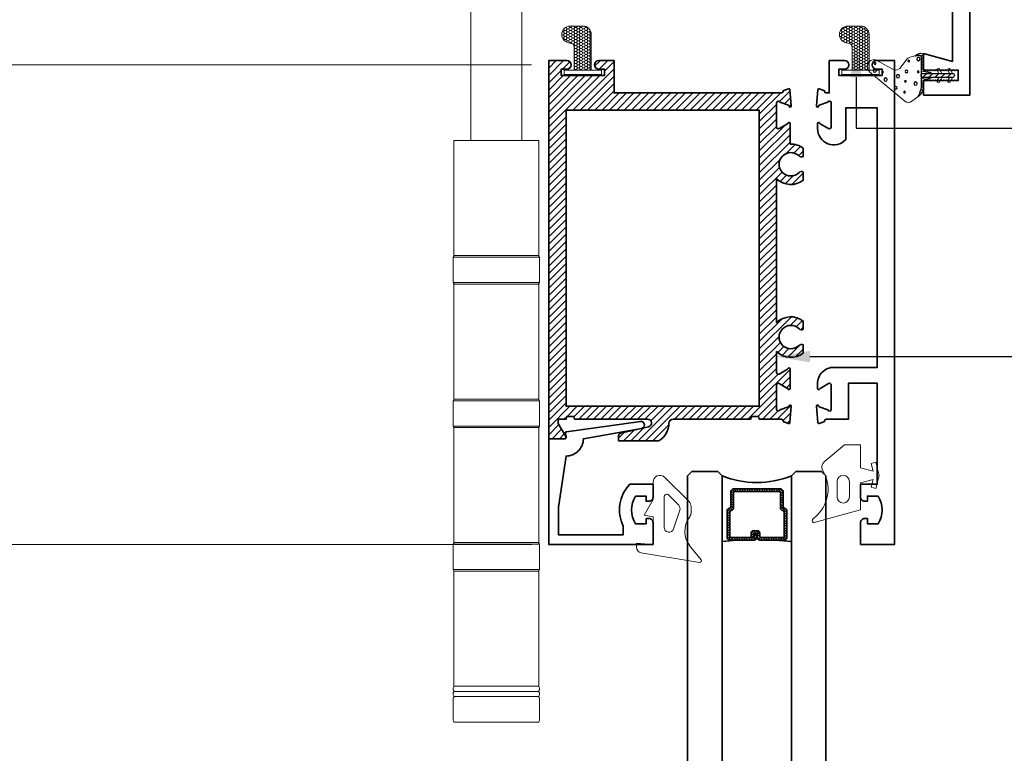
# Model space of a CAD drawing. Units: inches. Extents: x 11132 to 24807, y -8811 to -2994.
# Drawn here: x 11351 to 11358, y -3189 to -3184 of the extents above; entities that cross this region are included whole.
import ezdxf
from ezdxf import colors
from ezdxf.entities.mleader import LeaderData, LeaderLine
from ezdxf.math import Vec2, Vec3

# ---------------------------------------------------------------- set-up
doc = ezdxf.new("R2010")
doc.units = ezdxf.units.IN
doc.header["$LTSCALE"] = 0.5
doc.header["$MEASUREMENT"] = 0
doc.header["$PDSIZE"] = 1
doc.layers.get('Defpoints').update_dxf_attribs({"color": 251, "lineweight": 0})
for name, color, linetype in [('3', 3, 'Continuous'), ('DIE3', 6, 'Continuous'), ('HATCH', 250, 'Continuous'), ('PRL - Locks', 7, 'Continuous'), ('STIFFENER', 7, 'Continuous')]:
    doc.layers.add(name, color=color, linetype=linetype)
for name, color, linetype, lineweight in [('Dimensions', 7, 'Continuous', 13), ('Kontur2', 4, 'Continuous', 35), ('PRL - Frame', 134, 'Continuous', 35), ('PRL - Glass', 5, 'Continuous', 35), ('PRL - Setting', 6, 'Continuous', 20), ('Text', 252, 'Continuous', 30)]:
    doc.layers.add(name, color=color, linetype=linetype, lineweight=lineweight)
doc.styles.get("Standard").update_dxf_attribs({"font": 'arial.ttf'})
doc.dimstyles.new('PRL$0', dxfattribs={"dimtxt": 0.125, "dimasz": 0.125, "dimexe": 0.125, "dimexo": 0.0625, "dimgap": 0.0625, "dimtad": 1, "dimdec": 4, "dimzin": 3, "dimdsep": 46, "dimlunit": 4, "dimtxsty": 'Standard', "dimblk": 'ARCHTICK', "dimcen": 0, "dimclrd": 256, "dimclre": 256, "dimclrt": 256, "dimazin": 0, "dimtfac": 1, "dimtdec": 4, "dimtofl": 0, "dimtmove": 0, "dimatfit": 3, "dimfxl": 0.125, "dimtfill": 1, "dimfrac": 2, "dimtolj": 1, "dimtzin": 0, "dimlwd": -1, "dimlwe": -1, "dimarcsym": 0})
pattern_1 = [(190, (5.503821, -2.876887), (0.002170602, -0.012310097), [])]

# ---------------------------------------------------------------- blocks, each defined once
blk = doc.blocks.new('_ArchTick')
at = {"color": 0, "linetype": 'ByBlock', "const_width": 0.15}
blk.add_lwpolyline([(-0.5, -0.5), (0.5, 0.5)], dxfattribs=at)
blk = doc.blocks.new('_Open')
at = {"color": 0, "linetype": 'ByBlock', "lineweight": -2}
for p, q in [((-1, 0.167), (0, 0)), ((-1, -0.167), (0, 0)), ((0, 0), (-1, 0))]:
    blk.add_line(p, q, dxfattribs=at)
blk = doc.blocks.new('*D39')
at = {"layer": 'Defpoints', "color": 0, "transparency": 16777216}
for p in [(11353.31, -3181.646), (11346.2308, -3195.4046), (11351.6479, -3195.4046)]:
    blk.add_point(p, dxfattribs=at)
at = {"layer": 'Dimensions', "transparency": 16777216}
for p, q in [((11353.185, -3181.646), (11345.9808, -3181.646)), ((11346.2308, -3181.646), (11346.2308, -3195.1546))]:
    blk.add_line(p, q, dxfattribs=at)
at = {"layer": 'Dimensions', "transparency": 16777216, "xscale": 0.25, "yscale": 0.25, "zscale": 0.25}
for name, p, rotation in [('_ArchTick', (11346.2308, -3181.646), 90), ('_Open', (11346.2308, -3195.4046), 270)]:
    blk.add_blockref(name, p, dxfattribs=dict(at, rotation=rotation))
at = {"layer": 'Dimensions', "transparency": 16777216, "insert": (11345.9764, -3188.4003), "char_height": 0.25, "attachment_point": 5, "rotation": 90, "bg_fill": 3, "box_fill_scale": 1.25, "bg_fill_color": 256, "bg_fill_true_color": 13158600, "bg_fill_transparency": 0}
blk.add_mtext('\\A1;ROUGH OPENING', dxfattribs=at)
blk = doc.blocks.new('*D40')
at = {"layer": 'Defpoints', "color": 0, "transparency": 16777216}
for p in [(11352.9485, -3181.896), (11347.7325, -3195.4033), (11349.6732, -3195.4033)]:
    blk.add_point(p, dxfattribs=at)
at = {"layer": 'Dimensions', "transparency": 16777216}
for p, q in [((11352.8235, -3181.896), (11347.4825, -3181.896)), ((11347.7325, -3181.896), (11347.7325, -3195.1533))]:
    blk.add_line(p, q, dxfattribs=at)
at = {"layer": 'Dimensions', "transparency": 16777216, "xscale": 0.25, "yscale": 0.25, "zscale": 0.25}
for name, p, rotation in [('_ArchTick', (11347.7325, -3181.896), 90), ('_Open', (11347.7325, -3195.4033), 270)]:
    blk.add_blockref(name, p, dxfattribs=dict(at, rotation=rotation))
at = {"layer": 'Dimensions', "transparency": 16777216, "insert": (11347.4782, -3188.5246), "char_height": 0.25, "attachment_point": 5, "rotation": 90, "bg_fill": 3, "box_fill_scale": 1.25, "bg_fill_color": 256, "bg_fill_true_color": 13158600, "bg_fill_transparency": 0}
blk.add_mtext('\\A1;NET FRAME DIMENSION', dxfattribs=at)
blk = doc.blocks.new('Q275T270')
at = {"layer": 'PRL - Setting'}
h = blk.add_hatch(dxfattribs=at)
h.set_pattern_fill('HONEY', color=256, scale=0.1, style=0)
h.set_pattern_definition([(0, (-172.131753, -16.023735), (0.01875, 0.0108253175), [0.0125, -0.025]), (120, (-172.131753, -16.023735), (-0.01874999996, 0.0108253176), [0.0125, -0.025]), (60, (-172.131753, -16.023735), (4e-11, 0.0216506351), [-0.025, 0.0125])])
h.paths.add_polyline_path([(-0.0913, -0.236, 0.997917), (-0.0911, -0.359), (0, -0.359, 0.414214), (0.0615, -0.2975), (0.0615, -0.0385), (-0.0615, -0.0385), (-0.0615, -0.206, -0.412993)])
blk.add_lwpolyline([(0.0615, -0.0385), (0.0615, -0.2975, -0.414214), (0, -0.359), (-0.0911, -0.359, -0.997917), (-0.0913, -0.236, 0.412993), (-0.0615, -0.206), (-0.0615, -0.0385)], format="xyb", dxfattribs=at)
blk.add_lwpolyline([(-0.135, -0.0085), (-0.135, -0.0385), (0.135, -0.0385), (0.135, -0.0085)], close=True, dxfattribs=at)
blk = doc.blocks.new('roller in end view')
at = {"layer": 'PRL - Setting', "extrusion": (2.44929e-16, 1, 0)}
for p, q in [((-0.1855, -1.185), (-0.1855, -0.1053)), ((0.1853, -1.185), (0.1853, -0.1053)), ((0.3109, -2.0281), (-0.3111, -2.0281)), ((-0.3111, -2.2113), (0.3109, -2.2113)), ((0.311, -3.0662), (-0.3111, -3.0662)), ((-0.3111, -3.2494), (0.311, -3.2494)), ((0.3109, -4.1043), (-0.3111, -4.1043)), ((-0.3111, -4.2875), (0.3109, -4.2875))]:
    blk.add_line(p, q, dxfattribs=at)
at = {"layer": 'PRL - Setting'}
for points in [[(0.3064, -2.0163), (0.3064, -1.185), (-0.3066, -1.185), (-0.3066, -2.0163)], [(0.3064, -3.0544), (0.3064, -2.2231), (-0.3066, -2.2231), (-0.3066, -3.0544)], [(0.3064, -4.0925), (0.3064, -3.2612), (-0.3066, -3.2612), (-0.3066, -4.0925)], [(0.3064, -5.1306), (0.3064, -4.2993), (-0.3066, -4.2993), (-0.3066, -5.1306)]]:
    blk.add_lwpolyline(points, close=True, dxfattribs=at)
for points in [[(0.2992, -2.2231), (-0.2993, -2.2231, -0.414214), (-0.3111, -2.2113), (-0.3111, -2.0281, -0.414214), (-0.2993, -2.0163), (0.2991, -2.0163, -0.414214), (0.3109, -2.0281), (0.3109, -2.2113, -0.414214), (0.2991, -2.2231)], [(0.2992, -3.2612), (-0.2993, -3.2612, -0.414214), (-0.3111, -3.2494), (-0.3111, -3.0662, -0.414214), (-0.2993, -3.0544), (0.2991, -3.0544, -0.414214), (0.311, -3.0662), (0.311, -3.2494, -0.414214), (0.2991, -3.2612)], [(0.2992, -4.2993), (-0.2993, -4.2993, -0.414214), (-0.3111, -4.2875), (-0.3111, -4.1043, -0.414214), (-0.2993, -4.0925), (0.2991, -4.0925, -0.414214), (0.3109, -4.1043), (0.3109, -4.2875, -0.414214), (0.2991, -4.2993)], [(0.2992, -5.1684), (-0.2993, -5.1684, -0.414214), (-0.3111, -5.1566), (-0.3111, -5.1424, -0.414214), (-0.2993, -5.1306), (0.2991, -5.1306, -0.414214), (0.3109, -5.1424), (0.3109, -5.1566, -0.414214), (0.2991, -5.1684)], [(0.2992, -5.2063), (-0.2993, -5.2063, -0.414214), (-0.3111, -5.1945), (-0.3111, -5.1802, -0.414214), (-0.2993, -5.1684), (0.2991, -5.1684, -0.414214), (0.311, -5.1802), (0.311, -5.1945, -0.414214), (0.2991, -5.2063)], [(0.2993, -5.3911), (-0.2992, -5.3911, -0.414214), (-0.311, -5.3793), (-0.311, -5.2181, -0.414214), (-0.2992, -5.2063), (0.2992, -5.2063, -0.414214), (0.311, -5.2181), (0.311, -5.3793, -0.414214), (0.2992, -5.3911)]]:
    blk.add_lwpolyline(points, format="xyb", dxfattribs=at)
blk = doc.blocks.new('SS537 R-0')
at = {"layer": 'STIFFENER'}
for p, q in [((4.3502, 5.5623), (4.3502, 5.3523)), ((4.3802, 5.3523), (4.3802, 5.5623))]:
    blk.add_line(p, q, dxfattribs=at)
for centre, start, end in [((4.3652, 5.5623), 0, 180), ((4.3652, 5.3523), 180, 0)]:
    blk.add_arc(centre, 0.015, start, end, dxfattribs=at)
blk = doc.blocks.new('12300 R-1 Skin')
at = {"layer": 'PRL - Locks'}
for p, q in [((3.7547, 5.5041), (3.6621, 5.5041)), ((3.6727, 5.5191), (3.8865, 5.5191)), ((3.7897, 5.5041), (3.7897, 5.4441)), ((3.8197, 5.4441), (3.8197, 5.5041)), ((3.8866, 5.5041), (3.8547, 5.5041)), ((3.7797, 5.4683), (3.7797, 5.4791)), ((3.8297, 5.4791), (3.8297, 5.4683))]:
    blk.add_line(p, q, dxfattribs=at)
for centre, radius, start, end in [((3.7055, 5.5172), 0.0621, 133.61417, 174.51445), ((3.7473, 5.5377), 0.0881, 163.92569, 183.12102), ((3.6621, 5.5225), 0.0184, 178.18457, 270), ((3.6727, 5.5325), 0.0133, 177.96594, 269.99737), ((3.7547, 5.4791), 0.025, 360, 90), ((3.8047, 5.5041), 0.015, 0, 180), ((3.8547, 5.4791), 0.025, 90, 180), ((3.8626, 5.7093), 0.1917, 277.18495, 300.15908), ((3.8897, 5.5843), 0.0803, 267.8032, 329.4759), ((3.7997, 5.4683), 0.02, 180, 214.36246), ((3.7374, 5.4257), 0.0554, 19.43565, 34.36246), ((3.8719, 5.4257), 0.0554, 145.63754, 160.56435), ((3.8097, 5.4683), 0.02, 325.63754, 0)]:
    blk.add_arc(centre, radius, start, end, dxfattribs=at)
blk = doc.blocks.new('12300')
at = {"layer": 'PRL - Setting'}
h = blk.add_hatch(dxfattribs=at)
h.set_pattern_fill('ANSI31', color=256, scale=0.1, angle=145, style=0)
h.set_pattern_definition(pattern_1)
h.paths.add_polyline_path([(-0.0423, 0.0662, -0.100581), (-0.0178, -0.0061), (-0.0178, -0.0871, -0.396897), (-0.0028, -0.073), (0.0572, -0.073, -0.065223), (0.0443, -0.0665, 0.151068), (0.0331, -0.063), (0.0222, -0.063, -0.414214), (-0.0028, -0.038), (-0.0028, -0.006, 0.275787)])
h = blk.add_hatch(dxfattribs=at)
h.set_pattern_fill('ANSI31', color=256, scale=0.1, angle=145, style=0)
h.set_pattern_definition(pattern_1)
h.paths.add_polyline_path([(-0.0178, -0.0889), (-0.0178, -0.2194, -0.034902), (-0.0179, -0.2213, -0.39699), (-0.0316, -0.2334, -0.083952), (-0.0608, -0.23, 0.18038), (-0.0218, -0.249, 0.423525), (-0.0028, -0.2306), (-0.0028, -0.138, -0.414214), (0.0222, -0.113), (0.0331, -0.113, 0.151068), (0.0443, -0.1095, -0.065223), (0.0572, -0.103), (-0.0028, -0.103, -0.396708)])
h = blk.add_hatch(dxfattribs=at)
h.set_pattern_fill('ANSI31', color=256, scale=0.25, angle=90, style=0)
h.set_pattern_definition([(135, (5.5595, -4.453244), (-0.02209709, -0.02209709), [])])
h.paths.add_polyline_path([(-0.0028, -0.073, 1), (-0.0028, -0.103), (0.2072, -0.103, 1), (0.2072, -0.073)])
at = {"layer": 'HATCH'}
for p, q in [((-0.167, 0.0231), (-0.167, 0.0231)), ((-0.0949, 0.0213), (-0.0949, 0.0213)), ((-0.2183, -0.0519), (-0.2183, -0.0519)), ((-0.385, -0.1251), (-0.385, -0.1251)), ((-0.2409, -0.0987), (-0.2409, -0.0987)), ((-0.089, -0.0747), (-0.089, -0.0747)), ((-0.1482, -0.1459), (-0.1482, -0.1459)), ((-0.0807, -0.1518), (-0.0807, -0.1518))]:
    blk.add_line(p, q, dxfattribs=at)
for centre, radius in [((-0.2012, 0.0015), 0.00899), ((-0.1377, 0.0326), 0.006), ((-0.275, -0.0587), 0.012), ((-0.1857, -0.0827), 0.012), ((-0.1315, -0.0457), 0.006), ((-0.0579, -0.0287), 0.012), ((-0.3532, -0.123), 0.012), ((-0.2968, -0.1134), 0.006), ((-0.1241, -0.1163), 0.00899), ((-0.0393, -0.1145), 0.006), ((-0.3507, -0.1743), 0.006), ((-0.1075, -0.1926), 0.006), ((-0.0375, -0.2062), 0.012)]:
    blk.add_circle(centre, radius, dxfattribs=at)
blk.add_arc((-0.081, -0.1978), 0.0249, 301.64465, 301.82927, dxfattribs=at)
at = {"layer": 'PRL - Locks'}
blk.add_line((-0.0178, -0.22), (-0.0178, -0.0061), dxfattribs=at)
at = {"layer": 'PRL - Setting'}
for p, q in [((0.0572, -0.073), (0.0072, -0.073)), ((0.0072, -0.103), (0.0572, -0.103))]:
    blk.add_line(p, q, dxfattribs=at)
for points in [[(-0.0178, -0.2194), (-0.0178, -0.0061, 0.100581), (-0.0423, 0.0662), (-0.0857, 0.0989, 0.348513), (-0.1354, 0.0977), (-0.3902, -0.1151, 0.983552), (-0.3285, -0.1915), (-0.2148, -0.1283, -0.232124), (-0.1729, -0.1386), (-0.1185, -0.209, 0.152459), (-0.1098, -0.2153, 0.094366), (-0.0315, -0.2328, 0.423525)], [(0.1091, -0.073), (0.1322, -0.073), (0.1148, -0.0429, 1), (0.0975, -0.0529)], [(0.1864, -0.073), (0.2095, -0.073), (0.1921, -0.0429, 1), (0.1748, -0.0529)], [(0.1091, -0.103), (0.1322, -0.103), (0.1148, -0.1331, -1), (0.0975, -0.1231)], [(0.1748, -0.1231), (0.1864, -0.103), (0.2095, -0.103), (0.1921, -0.1331, -1)]]:
    blk.add_lwpolyline(points, format="xyb", close=True, dxfattribs=at)
for centre, radius, start, end in [((-0.208, -0.0301), 0.1917, 7.18495, 30.15908), ((-0.0028, -0.088), 0.015, 90, 270), ((-0.0311, -0.22), 0.0133, 267.96594, 359.99737)]:
    blk.add_arc(centre, radius, start, end, dxfattribs=at)
at = {"layer": 'PRL - Setting', "rotation": 90}
for name, p in [('12300 R-1 Skin', (5.5013, -3.8927)), ('SS537 R-0', (5.5595, -4.4532))]:
    blk.add_blockref(name, p, dxfattribs=at)
blk = doc.blocks.new('wtr16231')
at = {"layer": 'PRL - Setting'}
blk.add_lwpolyline([(-0.2611, -0.3492, -0.377986), (-0.2728, -0.2841, 0.345445), (-0.3113, 0.0352), (-0.3465, 0.0704, -0.768159), (-0.3349, 0.0905), (0, 0), (0, -0.195), (0.0905, -0.2193), (0.0757, -0.1641), (0.1095, -0.155), (0.135, -0.25), (0.1095, -0.345), (0.0757, -0.3359), (0.0905, -0.2807), (0, -0.305), (0, -0.47), (-0.116, -0.47), (-0.262, -0.3484)], format="xyb", dxfattribs=at)
blk.add_lwpolyline([(-0.08, -0.205), (-0.08, -0.095, 1), (-0.17, -0.095), (-0.17, -0.205, 1)], format="xyb", close=True, dxfattribs=at)
blk = doc.blocks.new('wtr4506')
at = {"layer": 'PRL - Setting'}
for points in [[(0, 0), (0, -0.2), (0.065, -0.2115), (0, -0.325), (0, -0.45, -0.668179), (-0.0854, -0.4854), (-0.2604, -0.3104, -0.198912), (-0.275, -0.275), (-0.275, -0.23, -0.162278), (-0.265, -0.2, 0.345713), (-0.2698, 0.0161), (-0.3473, 0.1104, -0.695857), (-0.3359, 0.1298), (0.0869, 0.0594, -0.364386), (0.12, 0.02), (0.12, -0.0087)], [(-0.1141, -0.3576, 0.668179), (-0.08, -0.3434), (-0.08, -0.1234, 0.853745), (-0.1483, -0.1126), (-0.195, -0.256, 0.198912), (-0.1804, -0.2914)]]:
    blk.add_lwpolyline(points, format="xyb", close=True, dxfattribs=at)
blk = doc.blocks.new('*U41')
at = {"layer": 'PRL - Glass', "lineweight": -3}
h = blk.add_hatch(dxfattribs=at)
h.set_pattern_fill('ANSI31', color=256, scale=0.1, angle=90, style=0)
h.set_pattern_definition([(135, (12483.686798, -4476.198165), (-0.0088388348, -0.0088388348), [])])
edge = h.paths.add_edge_path()
edge.add_line((12370.3581, -4431.5897), (12370.3581, -4431.5657))
edge.add_arc((12370.3778, -4431.5657), 0.0197, 90, 180, ccw=False)
edge.add_line((12370.3778, -4431.546), (12370.4027, -4431.546))
edge.add_line((12370.4027, -4431.546), (12370.4027, -4431.5657))
edge.add_line((12370.4027, -4431.5657), (12370.3778, -4431.5657))
edge.add_line((12370.3778, -4431.5657), (12370.3778, -4431.5897))
edge.add_line((12370.3778, -4431.5897), (12370.4058, -4431.5897))
edge.add_arc((12370.4058, -4431.6094), 0.0197, 0, 90, ccw=False)
edge.add_line((12370.4255, -4431.6094), (12370.4255, -4431.7851))
edge.add_arc((12370.4058, -4431.7851), 0.0197, -90, 0, ccw=False)
edge.add_line((12370.4058, -4431.8048), (12370.2154, -4431.8048))
edge.add_arc((12370.2154, -4431.7851), 0.0197, 204.54707, 270, ccw=False)
edge.add_line((12370.1975, -4431.7933), (12370.1902, -4431.7773))
edge.add_line((12370.1902, -4431.7773), (12370.0753, -4431.7773))
edge.add_arc((12370.0753, -4431.7576), 0.0197, 180, 270, ccw=False)
edge.add_line((12370.0556, -4431.7576), (12370.0556, -4431.4198))
edge.add_arc((12370.0753, -4431.4198), 0.0197, 90, 180, ccw=False)
edge.add_line((12370.0753, -4431.4001), (12370.1902, -4431.4001))
edge.add_line((12370.1902, -4431.4001), (12370.1975, -4431.3842))
edge.add_arc((12370.2154, -4431.3924), 0.0197, 90, 155.45293, ccw=False)
edge.add_line((12370.2154, -4431.3727), (12370.4058, -4431.3727))
edge.add_arc((12370.4058, -4431.3924), 0.0197, 0, 90, ccw=False)
edge.add_line((12370.4255, -4431.3924), (12370.4255, -4431.568))
edge.add_arc((12370.4058, -4431.568), 0.0197, -90, 0, ccw=False)
edge.add_line((12370.4058, -4431.5877), (12370.3817, -4431.5877))
edge.add_line((12370.3817, -4431.5877), (12370.3817, -4431.568))
edge.add_line((12370.3817, -4431.568), (12370.4058, -4431.568))
edge.add_line((12370.4058, -4431.568), (12370.4058, -4431.3924))
edge.add_line((12370.4058, -4431.3924), (12370.2154, -4431.3924))
edge.add_line((12370.2154, -4431.3924), (12370.2081, -4431.4083))
edge.add_arc((12370.1902, -4431.4001), 0.0197, 270, 335.45293, ccw=False)
edge.add_line((12370.1902, -4431.4198), (12370.0753, -4431.4198))
edge.add_line((12370.0753, -4431.4198), (12370.0753, -4431.7576))
edge.add_line((12370.0753, -4431.7576), (12370.1902, -4431.7576))
edge.add_arc((12370.1902, -4431.7773), 0.0197, 24.54707, 90, ccw=False)
edge.add_line((12370.2081, -4431.7691), (12370.2154, -4431.7851))
edge.add_line((12370.2154, -4431.7851), (12370.4058, -4431.7851))
edge.add_line((12370.4058, -4431.7851), (12370.4058, -4431.6094))
edge.add_line((12370.4058, -4431.6094), (12370.3778, -4431.6094))
edge.add_arc((12370.3778, -4431.5897), 0.0197, 180, 270, ccw=False)
at = {"layer": 'PRL - Glass'}
for p, q in [((12369.9608, -4431.0871), (12369.9295, -4431.1184)), ((12377.9349, -4431.0871), (12369.9608, -4431.0871)), ((12369.9295, -4431.1184), (12369.9295, -4431.3059)), ((12369.9295, -4431.3059), (12369.9608, -4431.3371)), ((12369.9608, -4431.3371), (12377.9349, -4431.3371)), ((12370.4255, -4431.4417), (12370.4349, -4431.3371)), ((12370.4255, -4431.7233), (12370.4349, -4431.8371)), ((12369.9608, -4431.8371), (12369.9295, -4431.8684)), ((12369.9608, -4431.8371), (12369.9295, -4431.8684)), ((12369.9295, -4431.8684), (12369.9295, -4432.0559)), ((12369.9295, -4431.8684), (12369.9295, -4432.0559)), ((12377.9349, -4431.8371), (12369.9608, -4431.8371)), ((12369.9295, -4432.0559), (12369.9608, -4432.0871)), ((12369.9295, -4432.0559), (12369.9608, -4432.0871)), ((12369.9295, -4432.0559), (12369.9608, -4432.0871)), ((12369.9295, -4432.0559), (12369.9608, -4432.0871)), ((12369.9295, -4432.0559), (12369.9608, -4432.0871)), ((12369.9608, -4432.0871), (12377.9349, -4432.0871))]:
    blk.add_line(p, q, dxfattribs=at)
blk.add_lwpolyline([(12370.3581, -4431.5897), (12370.3581, -4431.5657, -0.414214), (12370.3778, -4431.546), (12370.4027, -4431.546), (12370.4027, -4431.5657), (12370.3778, -4431.5657), (12370.3778, -4431.5897), (12370.4058, -4431.5897, -0.414214), (12370.4255, -4431.6094), (12370.4255, -4431.7851, -0.414214), (12370.4058, -4431.8048), (12370.2154, -4431.8048, -0.293619), (12370.1975, -4431.7933), (12370.1902, -4431.7773), (12370.0753, -4431.7773, -0.414214), (12370.0556, -4431.7576), (12370.0556, -4431.4198, -0.414214), (12370.0753, -4431.4001), (12370.1902, -4431.4001), (12370.1975, -4431.3842, -0.293619), (12370.2154, -4431.3727), (12370.4058, -4431.3727, -0.414214), (12370.4255, -4431.3924), (12370.4255, -4431.568, -0.414214), (12370.4058, -4431.5877), (12370.3817, -4431.5877), (12370.3817, -4431.568), (12370.4058, -4431.568), (12370.4058, -4431.3924), (12370.2154, -4431.3924), (12370.2081, -4431.4083, -0.293619), (12370.1902, -4431.4198), (12370.0753, -4431.4198), (12370.0753, -4431.7576), (12370.1902, -4431.7576, -0.293619), (12370.2081, -4431.7691), (12370.2154, -4431.7851), (12370.4058, -4431.7851), (12370.4058, -4431.6094), (12370.3778, -4431.6094, -0.414214)], format="xyb", close=True, dxfattribs=at)
blk.add_arc((12369.3389, -4431.5871), 0.6702, 338.09891, 21.90109, dxfattribs=at)
blk = doc.blocks.new('*D42')
at = {"layer": 'Defpoints', "color": 0, "transparency": 16777216}
for p in [(11354.6548, -3184.4271), (11349.1611, -3195.4033), (11353.8792, -3195.4033)]:
    blk.add_point(p, dxfattribs=at)
at = {"layer": 'Dimensions', "transparency": 16777216}
for p, q in [((11354.5298, -3184.4271), (11348.9111, -3184.4271)), ((11349.1611, -3184.4271), (11349.1611, -3195.1533))]:
    blk.add_line(p, q, dxfattribs=at)
at = {"layer": 'Dimensions', "transparency": 16777216, "xscale": 0.25, "yscale": 0.25, "zscale": 0.25}
for name, p, rotation in [('_ArchTick', (11349.1611, -3184.4271), 90), ('_Open', (11349.1611, -3195.4033), 270)]:
    blk.add_blockref(name, p, dxfattribs=dict(at, rotation=rotation))
at = {"layer": 'Dimensions', "transparency": 16777216, "insert": (11348.9067, -3189.7902), "char_height": 0.25, "attachment_point": 5, "rotation": 90, "bg_fill": 3, "box_fill_scale": 1.25, "bg_fill_color": 256, "bg_fill_true_color": 13158600, "bg_fill_transparency": 0}
blk.add_mtext('\\A1;DOOR DIMENSION', dxfattribs=at)
blk = doc.blocks.new('*D43')
at = {"layer": 'Defpoints', "color": 0, "transparency": 16777216}
for p in [(11354.6548, -3187.8959), (11350.5591, -3195.4033), (11354.256, -3195.4033)]:
    blk.add_point(p, dxfattribs=at)
at = {"layer": 'Dimensions', "transparency": 16777216}
for p, q in [((11354.5298, -3187.8959), (11350.3091, -3187.8959)), ((11350.5591, -3187.8959), (11350.5591, -3195.1533))]:
    blk.add_line(p, q, dxfattribs=at)
at = {"layer": 'Dimensions', "transparency": 16777216, "xscale": 0.25, "yscale": 0.25, "zscale": 0.25}
for name, p, rotation in [('_ArchTick', (11350.5591, -3187.8959), 90), ('_Open', (11350.5591, -3195.4033), 270)]:
    blk.add_blockref(name, p, dxfattribs=dict(at, rotation=rotation))
at = {"layer": 'Dimensions', "transparency": 16777216, "insert": (11350.3047, -3191.5246), "char_height": 0.25, "attachment_point": 5, "rotation": 90, "bg_fill": 3, "box_fill_scale": 1.25, "bg_fill_color": 256, "bg_fill_true_color": 13158600, "bg_fill_transparency": 0}
blk.add_mtext('\\A1;D.L.O.', dxfattribs=at)
blk = doc.blocks.new('*D44')
at = {"layer": 'Defpoints', "color": 0, "transparency": 16777216}
for p in [(11354.6548, -3184.4271), (11350.5591, -3187.8959), (11354.6548, -3187.8959)]:
    blk.add_point(p, dxfattribs=at)
at = {"layer": 'Dimensions', "transparency": 16777216}
for p, q in [((11354.5298, -3184.4271), (11350.3091, -3184.4271)), ((11350.5591, -3184.4271), (11350.5591, -3187.8959)), ((11354.5298, -3187.8959), (11350.3091, -3187.8959))]:
    blk.add_line(p, q, dxfattribs=at)
at = {"layer": 'Dimensions', "transparency": 16777216, "xscale": 0.25, "yscale": 0.25, "zscale": 0.25}
for p, rotation in [((11350.5591, -3184.4271), 90), ((11350.5591, -3187.8959), 270)]:
    blk.add_blockref('_ArchTick', p, dxfattribs=dict(at, rotation=rotation))
at = {"layer": 'Dimensions', "transparency": 16777216, "insert": (11350.3047, -3186.1615), "char_height": 0.25, "attachment_point": 5, "rotation": 90, "bg_fill": 3, "box_fill_scale": 1.25, "bg_fill_color": 256, "bg_fill_true_color": 13158600, "bg_fill_transparency": 0}
blk.add_mtext('\\A1;3 1/2"', dxfattribs=at)
blk = doc.blocks.new('*D47')
at = {"layer": 'Defpoints', "color": 0, "transparency": 16777216}
for p in [(11352.9485, -3181.896), (11349.1611, -3184.4271), (11349.9618, -3184.4271)]:
    blk.add_point(p, dxfattribs=at)
at = {"layer": 'Dimensions', "transparency": 16777216}
for p, q in [((11352.8235, -3181.896), (11348.9111, -3181.896)), ((11349.1611, -3181.896), (11349.1611, -3184.4271)), ((11349.8368, -3184.4271), (11348.9111, -3184.4271))]:
    blk.add_line(p, q, dxfattribs=at)
at = {"layer": 'Dimensions', "transparency": 16777216, "xscale": 0.25, "yscale": 0.25, "zscale": 0.25}
for p, rotation in [((11349.1611, -3181.896), 90), ((11349.1611, -3184.4271), 270)]:
    blk.add_blockref('_ArchTick', p, dxfattribs=dict(at, rotation=rotation))
at = {"layer": 'Dimensions', "transparency": 16777216, "insert": (11348.9068, -3183.1615), "char_height": 0.25, "attachment_point": 5, "rotation": 90, "bg_fill": 3, "box_fill_scale": 1.25, "bg_fill_color": 256, "bg_fill_true_color": 13158600, "bg_fill_transparency": 0}
blk.add_mtext('\\A1;2 1/2"', dxfattribs=at)
blk = doc.blocks.new('TOP RAIL 2-12 X 3-12 BIFOLD')
at = {"layer": 'PRL - Frame'}
h = blk.add_hatch(dxfattribs=at)
h.set_pattern_fill('ANSI31', color=256, scale=0.3)
h.paths.add_polyline_path([(11392.7658, -3187.0195, -0.409699), (11392.7958, -3186.99), (11393.3574, -3186.99), (11393.3627, -3186.97), (11393.414, -3186.97), (11393.4194, -3186.99), (11393.5794, -3186.99, -0.400875), (11393.5914, -3187.0014, 0.302768), (11393.5966, -3187.0086), (11393.6294, -3187.0205, 0.493145), (11393.6401, -3187.0137), (11393.6503, -3186.8964, 0.961852), (11393.6345, -3186.8943, -0.270495), (11393.6293, -3186.9005), (11393.5677, -3186.923, -0.843039), (11393.5444, -3186.919), (11393.5444, -3186.742, -0.57735), (11393.5624, -3186.7316), (11393.6232, -3186.7667, -0.182676), (11393.6268, -3186.7711, 0.849635), (11393.6424, -3186.7685), (11393.6424, -3186.6264, 0.849635), (11393.6268, -3186.6239, -0.182676), (11393.6232, -3186.6283), (11393.5624, -3186.6634, -0.57735), (11393.5444, -3186.653), (11393.5444, -3186.5006, 0.376403), (11393.7373, -3186.5112), (11393.7373, -3186.4524, 0.348248), (11393.7064, -3186.4559, -2.402486), (11393.7064, -3186.336, 0.348248), (11393.7373, -3186.3395), (11393.7373, -3186.2807, 0.376403), (11393.5444, -3186.2913), (11393.5444, -3185.2506, 0.376403), (11393.7373, -3185.2612), (11393.7373, -3185.2024, 0.348248), (11393.7064, -3185.2059, -2.402486), (11393.7064, -3185.086, 0.348248), (11393.7373, -3185.0894), (11393.7373, -3185.0307, 0.175727), (11393.6424, -3184.9995), (11393.6424, -3184.8514, 0.849635), (11393.6268, -3184.8489, -0.182676), (11393.6232, -3184.8533), (11393.5624, -3184.8884, -0.57735), (11393.5444, -3184.878), (11393.5444, -3184.701, -0.843039), (11393.5677, -3184.697), (11393.6293, -3184.7194, -0.270495), (11393.6345, -3184.7256, 0.961852), (11393.6503, -3184.7236), (11393.6401, -3184.6063, 0.493145), (11393.6294, -3184.5995), (11393.5966, -3184.6114, 0.302768), (11393.5914, -3184.6185, -0.400875), (11393.5794, -3184.63), (11392.3694, -3184.63), (11392.3694, -3184.396), (11392.2584, -3184.396, 1), (11392.2584, -3184.458), (11392.2994, -3184.458), (11392.2994, -3184.505), (11391.9874, -3184.505), (11391.9874, -3184.458), (11392.0284, -3184.458, 1), (11392.0284, -3184.396), (11391.8974, -3184.396), (11391.8974, -3187.131), (11392.0124, -3187.131, 0.57735), (11392.021, -3187.116), (11391.9662, -3187.021), (11391.9662, -3186.99), (11392.0224, -3186.99), (11392.0277, -3186.97), (11392.079, -3186.97), (11392.0844, -3186.99), (11392.6137, -3186.99, -0.916331), (11392.6184, -3187.0439), (11392.4164, -3187.0909, 0.333742), (11392.402, -3187.1101), (11392.402, -3187.1463), (11392.6942, -3187.1463, 0.254693)])
h.paths.add_polyline_path([(11392.0224, -3186.8959), (11392.0224, -3184.755), (11393.4194, -3184.755), (11393.4194, -3186.8959)], flags=16)
blk.add_lwpolyline([(11392.6137, -3186.99), (11392.0844, -3186.99), (11392.079, -3186.97), (11392.0277, -3186.97), (11392.0224, -3186.99), (11391.9662, -3186.99), (11391.9662, -3187.021), (11392.021, -3187.116, -0.57735), (11392.0124, -3187.131), (11391.8974, -3187.131), (11391.8974, -3184.396), (11392.0284, -3184.396, -1), (11392.0284, -3184.458), (11391.9874, -3184.458), (11391.9874, -3184.505), (11392.2994, -3184.505), (11392.2994, -3184.458), (11392.2584, -3184.458, -1), (11392.2584, -3184.396), (11392.3694, -3184.396), (11392.3694, -3184.63), (11393.5794, -3184.63, 0.400875), (11393.5914, -3184.6185, -0.302768), (11393.5966, -3184.6114), (11393.6294, -3184.5995, -0.493145), (11393.6401, -3184.6063), (11393.6503, -3184.7236, -0.961852), (11393.6345, -3184.7256, 0.270495), (11393.6293, -3184.7194), (11393.5677, -3184.697, 0.843039), (11393.5444, -3184.701, -0.843039), (11393.5677, -3184.697), (11393.6293, -3184.7194), (11393.5677, -3184.697, 0.843039), (11393.5444, -3184.701), (11393.5444, -3184.878, 0.57735), (11393.5624, -3184.8884), (11393.6232, -3184.8533, 0.182676), (11393.6268, -3184.8489, -0.849635), (11393.6424, -3184.8514), (11393.6424, -3184.9995, -0.175727), (11393.7373, -3185.0307), (11393.7373, -3185.0894, -0.348248), (11393.7064, -3185.086, 2.402486), (11393.7064, -3185.2059, -0.348248), (11393.7373, -3185.2024), (11393.7373, -3185.2612, -0.376403), (11393.5444, -3185.2506), (11393.5444, -3186.2913, -0.376403), (11393.7373, -3186.2807), (11393.7373, -3186.3395, -0.348248), (11393.7064, -3186.336, 2.402486), (11393.7064, -3186.4559, -0.348248), (11393.7373, -3186.4524), (11393.7373, -3186.5112, -0.376403), (11393.5444, -3186.5006), (11393.5444, -3186.653, 0.57735), (11393.5624, -3186.6634), (11393.6232, -3186.6283, 0.182676), (11393.6268, -3186.6239, -0.849635), (11393.6424, -3186.6264), (11393.6424, -3186.7685, -0.849635), (11393.6268, -3186.7711, 0.182676), (11393.6232, -3186.7667), (11393.5624, -3186.7316, 0.57735), (11393.5444, -3186.742), (11393.5444, -3186.919, 0.843039), (11393.5677, -3186.923), (11393.6293, -3186.9005, 0.270495), (11393.6345, -3186.8943, -0.961852), (11393.6503, -3186.8964), (11393.6401, -3187.0137, -0.493145), (11393.6294, -3187.0205), (11393.5966, -3187.0086, -0.302768), (11393.5914, -3187.0014, 0.400875), (11393.5794, -3186.99), (11393.4194, -3186.99), (11393.414, -3186.97), (11393.3627, -3186.97), (11393.3574, -3186.99), (11392.7958, -3186.99, 0.409699), (11392.7658, -3187.0195, -0.254693), (11392.6942, -3187.1463), (11392.402, -3187.1463), (11392.402, -3187.1101, -0.333742), (11392.4164, -3187.0909), (11392.6184, -3187.0439, 0.916331)], format="xyb", close=True, dxfattribs=at)
blk.add_lwpolyline([(11393.4194, -3186.8959), (11392.0224, -3186.8959), (11392.0224, -3184.755), (11393.4194, -3184.755)], close=True, dxfattribs=at)

msp = doc.modelspace()

# ---------------------------------------------------------------- linework, layer by layer
at = {"layer": 'DIE3'}
msp.add_line((11356.3251, -3184.697), (11356.38674, -3184.71944), dxfattribs=at)
msp.add_line((11356.3251, -3184.697), (11356.38674, -3184.71944), dxfattribs=at)
at = {"layer": 'PRL - Frame'}
msp.add_lwpolyline([(11357.57349, -3183.896), (11357.57349, -3184.402), (11357.36449, -3184.346), (11357.36449, -3184.46367), (11357.37378, -3184.46367), (11357.37953, -3184.46879), (11357.38528, -3184.46367), (11357.39102, -3184.46879), (11357.39677, -3184.46367), (11357.40252, -3184.46879), (11357.40827, -3184.46367), (11357.41402, -3184.46879), (11357.41976, -3184.46367), (11357.42551, -3184.46879), (11357.43126, -3184.46367), (11357.43701, -3184.46879), (11357.44276, -3184.46367), (11357.4485, -3184.46879), (11357.45425, -3184.46367), (11357.46, -3184.46879), (11357.46575, -3184.46367), (11357.4715, -3184.46879), (11357.47724, -3184.46367), (11357.48299, -3184.46879), (11357.48874, -3184.46367), (11357.49449, -3184.46879), (11357.50024, -3184.46367), (11357.50598, -3184.46879), (11357.51173, -3184.46367), (11357.51748, -3184.46879), (11357.52323, -3184.46367), (11357.52898, -3184.46879), (11357.53472, -3184.46367), (11357.54047, -3184.46879), (11357.54622, -3184.46367), (11357.55197, -3184.46879), (11357.55772, -3184.46367), (11357.56346, -3184.46879), (11357.56921, -3184.46367), (11357.57496, -3184.46879), (11357.58071, -3184.46367), (11357.58646, -3184.46879), (11357.5922, -3184.46367), (11357.59795, -3184.46879), (11357.6037, -3184.46367), (11357.60945, -3184.46879), (11357.61449, -3184.4643), (11357.61449, -3184.54104), (11357.60945, -3184.53656), (11357.6037, -3184.54167), (11357.59795, -3184.53656), (11357.5922, -3184.54167), (11357.58646, -3184.53656), (11357.58071, -3184.54167), (11357.57496, -3184.53656), (11357.56921, -3184.54167), (11357.56346, -3184.53656), (11357.55772, -3184.54167), (11357.55197, -3184.53656), (11357.54622, -3184.54167), (11357.54047, -3184.53656), (11357.53472, -3184.54167), (11357.52898, -3184.53656), (11357.52323, -3184.54167), (11357.51748, -3184.53656), (11357.51173, -3184.54167), (11357.50598, -3184.53656), (11357.50024, -3184.54167), (11357.49449, -3184.53656), (11357.48874, -3184.54167), (11357.48299, -3184.53656), (11357.47724, -3184.54167), (11357.4715, -3184.53656), (11357.46575, -3184.54167), (11357.46, -3184.53656), (11357.45425, -3184.54167), (11357.4485, -3184.53656), (11357.44276, -3184.54167), (11357.43701, -3184.53656), (11357.43126, -3184.54167), (11357.42551, -3184.53656), (11357.41976, -3184.54167), (11357.41402, -3184.53656), (11357.40827, -3184.54167), (11357.40252, -3184.53656), (11357.39677, -3184.54167), (11357.39102, -3184.53656), (11357.38528, -3184.54167), (11357.37953, -3184.53656), (11357.37378, -3184.54167), (11357.36449, -3184.54167), (11357.36449, -3184.646), (11357.69849, -3184.646), (11357.69849, -3181.896)], dxfattribs=at)
for points in [[(11357.06449, -3184.505), (11357.06449, -3184.458), (11357.02349, -3184.458, -1), (11357.02349, -3184.396), (11357.15449, -3184.396), (11357.15449, -3187.89588), (11356.90849, -3187.89588), (11356.90849, -3187.73838, -0.4142136), (11356.93849, -3187.70838), (11356.95849, -3187.70838), (11356.95849, -3187.74588), (11357.0355, -3187.74588, 0.2898418), (11357.0355, -3187.54588), (11356.95849, -3187.54588), (11356.95849, -3187.58338), (11356.93849, -3187.58338, -0.4142136), (11356.90849, -3187.55338), (11356.90849, -3187.45988), (11357.02949, -3187.45988), (11357.02949, -3186.72998), (11356.82049, -3186.72998), (11356.82049, -3186.98998), (11356.66047, -3186.98998, 0.4008754), (11356.64848, -3187.00143, -0.3027681), (11356.64322, -3187.00858), (11356.61049, -3187.0205, -0.4931454), (11356.59978, -3187.01368), (11356.58952, -3186.89635, -0.961852), (11356.60538, -3186.89434, 0.2704955), (11356.61053, -3186.90055), (11356.67217, -3186.92298, 0.843039), (11356.69549, -3186.91898), (11356.69549, -3186.74198, 0.5773503), (11356.67749, -3186.73159), (11356.61665, -3186.76671, 0.1826758), (11356.61307, -3186.77109, -0.8496354), (11356.59749, -3186.76854), (11356.59749, -3186.73274, -0.4142136), (11356.71549, -3186.61474), (11357.02949, -3186.61474), (11357.02949, -3184.739), (11356.80179, -3184.739), (11356.80179, -3184.96771, -0.6808896), (11356.59749, -3184.88724), (11356.59749, -3184.85144, -0.8496354), (11356.61307, -3184.84889, 0.1826758), (11356.61665, -3184.85327), (11356.67749, -3184.88839, 0.5773503), (11356.69549, -3184.878), (11356.69549, -3184.701, 0.843039), (11356.67217, -3184.697), (11356.61053, -3184.71944, 0.2704955), (11356.60538, -3184.72564, -0.961852), (11356.58952, -3184.72363), (11356.59978, -3184.6063, -0.4931454), (11356.61049, -3184.59948), (11356.64322, -3184.6114, -0.3027681), (11356.64848, -3184.61855, 0.4008754), (11356.66047, -3184.63), (11356.68249, -3184.63), (11356.68249, -3184.396), (11356.79349, -3184.396, -1), (11356.79349, -3184.458), (11356.75249, -3184.458), (11356.75249, -3184.505)], [(11355.28147, -3187.54594), (11355.35849, -3187.54594), (11355.35849, -3187.58344), (11355.37849, -3187.58344, 0.4142136), (11355.40849, -3187.55344), (11355.40849, -3187.45994), (11355.23966, -3187.45994, 0.3086853), (11355.19344, -3187.76421), (11355.19344, -3187.82588), (11354.72479, -3187.82588), (11354.72479, -3187.62641), (11354.77979, -3187.256, 0.4142972), (11354.90479, -3187.13096), (11355.32437, -3187.05581, 0.9860446), (11355.31889, -3187.00611), (11354.78324, -3187.07991, 0.4252764), (11354.77475, -3187.09155), (11354.77964, -3187.11926, -0.4663077), (11354.76979, -3187.131), (11354.65479, -3187.131), (11354.65479, -3187.89588), (11355.40849, -3187.89588), (11355.40849, -3187.73844, 0.4142136), (11355.37849, -3187.70844), (11355.35849, -3187.70844), (11355.35849, -3187.74594), (11355.28147, -3187.74594, -0.2898418)]]:
    msp.add_lwpolyline(points, format="xyb", close=True, dxfattribs=at)

# ---------------------------------------------------------------- block references
at = {"xscale": -1, "rotation": 180}
msp.add_blockref('wtr16231', (11356.90849, -3187.64588), dxfattribs=at)
at = {"rotation": 180}
msp.add_blockref('wtr4506', (11355.40849, -3187.89588), dxfattribs=at)
at = {"layer": '3', "xscale": -1, "rotation": 180}
msp.add_blockref('Q275T270', (11354.90079, -3184.505), dxfattribs=at)
at = {"layer": 'Kontur2', "lineweight": 20, "xscale": -1, "rotation": 180}
msp.add_blockref('Q275T270', (11356.90849, -3184.505), dxfattribs=at)
at = {"layer": 'PRL - Glass', "xscale": -1, "rotation": 90}
msp.add_blockref('*U41', (6924.57134, 9182.5615), dxfattribs=at)
at = {"layer": 'PRL - Setting'}
msp.add_blockref('roller in end view', (11354.27591, -3183.78969), dxfattribs=at)
at = {"layer": 'PRL - Setting', "xscale": -1, "rotation": 180}
msp.add_blockref('12300', (11357.36449, -3184.59167), dxfattribs=at)

# ---------------------------------------------------------------- dimensions: what is measured, and where the dimension line sits
at = {"layer": 'Dimensions'}
dim = msp.add_linear_dim(base=(11346.23075, -3195.40457), p1=(11353.31, -3181.646), p2=(11351.6479, -3195.40457), angle=270, text='ROUGH OPENING', dimstyle='PRL$0', override={"dimblk1": 'ArchTick', "dimblk2": 'Open', "dimsah": 1, "dimse2": 1}, dxfattribs=at)
dim.commit()
dim.dimension.update_dxf_attribs({"geometry": '*D39', "text_midpoint": (11345.9764, -3188.40028)})

# ---------------------------------------------------------------- leaders
at = {"layer": 'Text'}
ml = msp.add_multileader_mtext('Standard', dxfattribs=at)
ml.set_content('{\\f@Arial Unicode MS|b0|i0|c0|p34;ROLLER ASSEMBLY}', color=256)
ml.set_leader_properties()
ml.build(insert=Vec2(0, 0))
ml.multileader.update_dxf_attribs({"dogleg_length": 3.02338, "arrow_head_size": 0.25, "scale": 2})
ctx = ml.context
ctx.base_point, ctx.scale, ctx.char_height, ctx.arrow_head_size, ctx.landing_gap_size, ctx.plane_origin = Vec3(11360.46173, -3184.00353), 2, 0.25, 0.25, 0.125, Vec3(11360.98773, -3185.50077)
notes = []
notes.append((ctx, [(0, (1, 1, 0), (11359.21454, -3184.00353), (1, 0), 1.2472, [(0, [(11354.26831, -3184.00383)], 0, [])])]))
ctx.mtext.insert, ctx.mtext.width, ctx.mtext.flow_direction = Vec3(11360.58673, -3183.8764), 7.7759069, 5
ml = msp.add_multileader_mtext('Standard', dxfattribs=at)
ml.set_content('\\A1;{\\f@Arial Unicode MS|b0|i0|c0|p34;PILE WEATHER STRIP\\P(BLACK )}', color=256)
ml.set_leader_properties()
ml.build(insert=Vec2(0, 0))
ml.multileader.update_dxf_attribs({"dogleg_length": 0.20396, "arrow_head_size": 0.25, "scale": 2})
ctx = ml.context
ctx.base_point, ctx.scale, ctx.char_height, ctx.arrow_head_size, ctx.landing_gap_size, ctx.plane_origin = Vec3(11360.46173, -3184.88435), 2, 0.25, 0.25, 0.125, Vec3(11357.82581, -3187.85284)
notes.append((ctx, [(0, (1, 1, 0), (11356.87607, -3184.88435), (1, 0), 3.58566, [(0, [(11356.87564, -3184.26625)], 0, [])])]))
ctx.mtext.insert, ctx.mtext.width, ctx.mtext.flow_direction = Vec3(11360.58673, -3184.73053), 7.8466001, 5
ml = msp.add_multileader_mtext('Standard', dxfattribs=at)
ml.set_content('\\A1;{\\f@Arial Unicode MS|b0|i0|c0|p34;2 - 1/2" X 3 - 1/2" TOP RAIL 6063 -T5 ALUMINUM}', color=256)
ml.set_leader_properties()
ml.build(insert=Vec2(0, 0))
ml.multileader.update_dxf_attribs({"dogleg_length": 3.02338, "arrow_head_size": 0.25, "scale": 2})
ctx = ml.context
ctx.base_point, ctx.scale, ctx.char_height, ctx.arrow_head_size, ctx.landing_gap_size, ctx.plane_origin = Vec3(11360.39006, -3186.53688), 2, 0.25, 0.25, 0.125, Vec3(11360.98773, -3188.03412)
notes.append((ctx, [(0, (1, 1, 0), (11359.21454, -3186.53688), (1, 0), 1.17553, [(0, [(11356.29212, -3186.53717)], 0, [])])]))
ctx.mtext.insert, ctx.mtext.width, ctx.mtext.flow_direction = Vec3(11360.51506, -3186.40975), 5.825071, 5
for ctx, leaders in notes:
    for number, flags, end, landing, length, lines in leaders:
        leader = LeaderData()
        leader.index, (leader.has_last_leader_line, leader.has_dogleg_vector, leader.attachment_direction) = number, flags
        leader.last_leader_point, leader.dogleg_vector, leader.dogleg_length = Vec3(end), Vec3(landing), length
        for number, points, colour, breaks in lines:
            line = LeaderLine()
            line.index, line.vertices, line.color, line.breaks = number, Vec3.list(points), colors.encode_raw_color(colour), breaks
            leader.lines.append(line)
        ctx.leaders.append(leader)

# ---------------------------------------------------------------- next in the draw order: dimensions: what is measured, and where the dimension line sits
at = {"layer": 'Dimensions'}
dim = msp.add_linear_dim(base=(11347.73252, -3195.40325), p1=(11352.94849, -3181.896), p2=(11349.67318, -3195.40325), angle=270, text='NET FRAME DIMENSION', dimstyle='PRL$0', override={"dimblk1": 'ArchTick', "dimblk2": 'Open', "dimsah": 1, "dimse2": 1}, dxfattribs=at)
dim.commit()
dim.dimension.update_dxf_attribs({"geometry": '*D40', "text_midpoint": (11347.47818, -3188.52463)})

# ---------------------------------------------------------------- next in the draw order: dimensions: what is measured, and where the dimension line sits
dim = msp.add_linear_dim(base=(11349.16106, -3195.40325), p1=(11354.65479, -3184.42709), p2=(11353.87918, -3195.40325), angle=270, text='DOOR DIMENSION', dimstyle='PRL$0', override={"dimblk1": 'ArchTick', "dimblk2": 'Open', "dimsah": 1, "dimse2": 1}, dxfattribs=at)
dim.commit()
dim.dimension.update_dxf_attribs({"geometry": '*D42', "text_midpoint": (11348.90671, -3189.79017)})

# ---------------------------------------------------------------- next in the draw order: dimensions: what is measured, and where the dimension line sits
dim = msp.add_linear_dim(base=(11350.55905, -3195.40325), p1=(11354.65479, -3187.89588), p2=(11354.25603, -3195.40325), angle=270, text='D.L.O.', dimstyle='PRL$0', override={"dimblk1": 'ArchTick', "dimblk2": 'Open', "dimsah": 1, "dimse2": 1}, dxfattribs=at)
dim.commit()
dim.dimension.update_dxf_attribs({"geometry": '*D43', "text_midpoint": (11350.30471, -3191.52457)})

# ---------------------------------------------------------------- next in the draw order: dimensions: what is measured, and where the dimension line sits
dim = msp.add_linear_dim(base=(11350.55905, -3187.89588), p1=(11354.65479, -3184.42709), p2=(11354.65479, -3187.89588), angle=90, dimstyle='PRL$0', dxfattribs=at)
dim.commit()
dim.dimension.update_dxf_attribs({"geometry": '*D44', "text_midpoint": (11350.30471, -3186.16148)})

# ---------------------------------------------------------------- next in the draw order: block references
msp.add_blockref('TOP RAIL 2-12 X 3-12 BIFOLD', (-37.24258, 0))

# ---------------------------------------------------------------- next in the draw order: dimensions: what is measured, and where the dimension line sits
dim = msp.add_linear_dim(base=(11349.16106, -3184.42709), p1=(11352.94849, -3181.896), p2=(11349.96176, -3184.42709), angle=90, dimstyle='PRL$0', dxfattribs=at)
dim.commit()
dim.dimension.update_dxf_attribs({"geometry": '*D47', "text_midpoint": (11348.9068, -3183.16154)})

doc.saveas('drawing.dxf')
